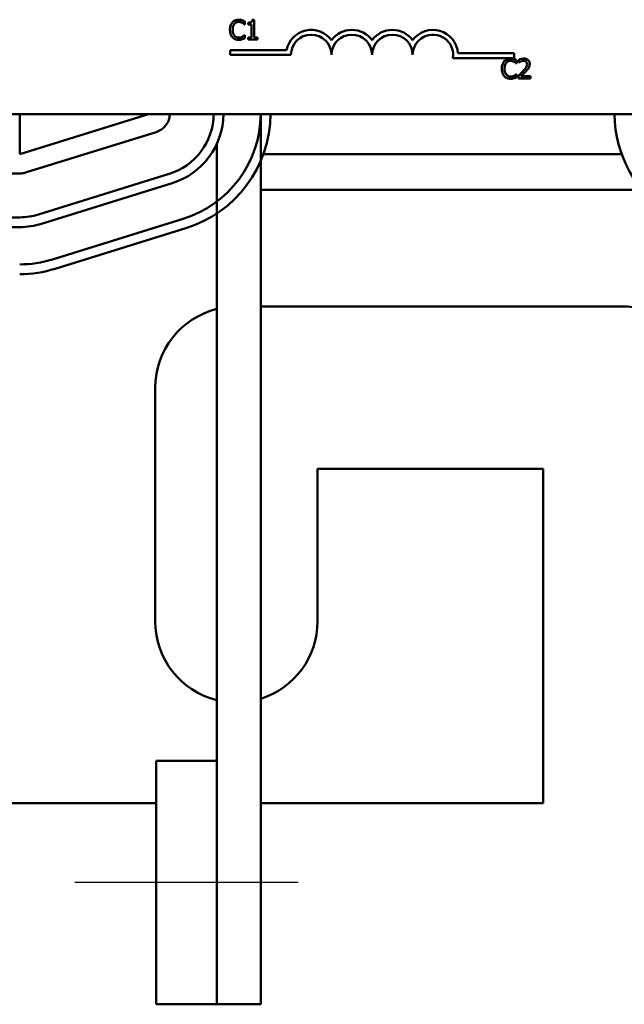
# Model space of a CAD drawing. Units: inches. Extents: x 0.05 to 2.15, y 0.02 to 1.68.
# Drawn here: x 0.44 to 0.54, y 1.26 to 1.41 of the extents above; entities that cross this region are included whole.
import ezdxf

# ---------------------------------------------------------------- set-up
doc = ezdxf.new("R2010")
doc.units = ezdxf.units.IN
doc.header["$LTSCALE"] = 0.1
doc.header["$MEASUREMENT"] = 0
doc.layers.add('Centerline (ANSI)', color=7, linetype='Continuous', lineweight=25)
doc.layers.add('Visible (ANSI)', color=7, linetype='Continuous', lineweight=50)

msp = doc.modelspace()

# ---------------------------------------------------------------- linework, layer by layer
at = {"layer": 'Centerline (ANSI)', "linetype": 'Continuous'}
msp.add_line((0.4855135923036778, 1.279366038540077), (0.4511385923036777, 1.279366038535837), dxfattribs=at)
at = {"layer": 'Visible (ANSI)'}
for p, q in [((0.4772687906854251, 1.411583141483426), (0.4773003952239031, 1.411583141483426)), ((0.4773003952239031, 1.411583141483426), (0.4773003952239031, 1.412064502915631)), ((0.4778230856679644, 1.411855426738007), (0.4778230856679644, 1.411580710365082)), ((0.4778230856679644, 1.411580710365082), (0.4783676561771259, 1.411580710365082)), ((0.4783676561771259, 1.411580710365082), (0.4783676561771259, 1.409570175494205)), ((0.4787542039938967, 1.412273579093256), (0.4784430208458045, 1.412273579093256)), ((0.4787542039938967, 1.409570175494205), (0.4787542039938967, 1.412273579093256)), ((0.4773003952239031, 1.409944567719253), (0.4772712218037695, 1.409944567719253)), ((0.4773003952239031, 1.409468068523737), (0.4773003952239031, 1.409944567719253)), ((0.4783676561771259, 1.409570175494205), (0.4778230856679644, 1.409570175494205)), ((0.4778230856679644, 1.409570175494205), (0.4778230856679644, 1.409263854582801)), ((0.4792866189113358, 1.409570175494205), (0.4787542039938967, 1.409570175494205)), ((0.4792866189113358, 1.409263854582801), (0.4792866189113358, 1.409570175494205)), ((0.4778230856679644, 1.409263854582801), (0.4792866189113358, 1.409263854582801)), ((0.4750392879301464, 1.406882977821749), (0.4750392879301464, 1.407617878536066)), ((0.4750392879301464, 1.407617878536066), (0.4837499932116274, 1.407617878536066)), ((0.4844142879301465, 1.406882977821749), (0.4750392879301464, 1.406882977821749)), ((0.5187892879301464, 1.406410268468136), (0.509378328374525, 1.406410268468136)), ((0.5101402734162022, 1.407145169182453), (0.5187892879301464, 1.407145169182453)), ((0.5187892879301464, 1.407145169182453), (0.5187892879301464, 1.406410268468136)), ((0.5191481301771667, 1.405584580643441), (0.5191797347156447, 1.405584580643441)), ((0.5191797347156447, 1.405584580643441), (0.5191797347156447, 1.406065942075646)), ((0.5195298157572485, 1.406148600099358), (0.5195298157572485, 1.405720723270732)), ((0.5195298157572485, 1.405720723270732), (0.519551695822349, 1.405720723270732)), ((0.5191797347156447, 1.403946006879268), (0.5191505612955111, 1.403946006879268)), ((0.5191797347156447, 1.403469507683752), (0.5191797347156447, 1.403946006879268)), ((0.5194666066802923, 1.403690739453099), (0.5194666066802923, 1.403265293742816)), ((0.5194666066802923, 1.403265293742816), (0.5213166877404346, 1.403265293742816)), ((0.5213166877404346, 1.403612943666075), (0.5198434300236853, 1.403612943666075)), ((0.5213166877404346, 1.403265293742816), (0.5213166877404346, 1.403612943666075)), ((0.5411071466352122, 1.397770169182453), (0.3001071466352124, 1.397770169182453)), ((0.4426385922891495, 1.397770169182452), (0.4426385922891495, 1.391616038526344)), ((0.462454893001816, 1.397770169182425), (0.4426385922891495, 1.391616038526317)), ((0.4797635923059898, 1.260616038539384), (0.4797635922890774, 1.397770169182404)), ((0.4435283496354442, 1.388751019876167), (0.4636533496339299, 1.395001019875789)), ((0.4730135923059898, 1.260616038538552), (0.4730135922896374, 1.393229229290992)), ((0.5353513121282285, 1.391616038526245), (0.4801758724323568, 1.391616038526245)), ((0.4333885922891499, 1.388616038526538), (0.4426385922905962, 1.388616038526588)), ((0.4656553036598217, 1.388554727923665), (0.4455303036615065, 1.382304727921309)), ((0.4459751823340751, 1.380872218596184), (0.4661001823343474, 1.387122218599068)), ((0.5384741731214501, 1.386116038526245), (0.4797635922905144, 1.386116038526245)), ((0.4426385922907489, 1.38186603853482), (0.4298027808444452, 1.381866038533237)), ((0.4678055505785871, 1.381630932858109), (0.4476805505603565, 1.375380932849695)), ((0.4298027808444452, 1.380366038533237), (0.4426385922908877, 1.38036603853482)), ((0.4481254292329922, 1.373948423524548), (0.4682504292511918, 1.380198423532952)), ((0.4797635922927341, 1.368116038526225), (0.5357635922891494, 1.368116038526225)), ((0.4635135922891494, 1.319616038526224), (0.4635135922891494, 1.355616038526225)), ((0.4885135922891494, 1.343116038526224), (0.4885135922891494, 1.319616038526224)), ((0.5232635922891494, 1.343116038526224), (0.4885135922891494, 1.343116038526224)), ((0.5232635922891494, 1.291616038526225), (0.5232635922891494, 1.343116038526224)), ((0.4730135923013656, 1.298116038538552), (0.4636385923013656, 1.298116038537395)), ((0.4636385923013656, 1.298116038537395), (0.4636385923059897, 1.260616038537396)), ((0.4730135923059898, 1.260616038538552), (0.4730135923013656, 1.298116038538552)), ((0.3791385923009299, 1.291616038526225), (0.4636385923021671, 1.291616038526225)), ((0.4797635923021673, 1.291616038526225), (0.5232635922891494, 1.291616038526225)), ((0.4730135923059898, 1.260616038538552), (0.4636385923059897, 1.260616038537396)), ((0.4797635923059898, 1.260616038539384), (0.4730135923059898, 1.260616038538552))]:
    msp.add_line(p, q, dxfattribs=at)
for centre, radius, start, end in [((0.4875392879301465, 1.406882977821749), 0.0038599007143176, 35.94251469295031, 169.0242400062508), ((0.4875392879301465, 1.406882977821749), 0.003124999999983, 0, 180), ((0.4937892879301465, 1.406882977821749), 0.0038599007143038, 35.94251469295033, 144.0574853070497), ((0.4937892879301465, 1.406882977821749), 0.003125, 0, 180), ((0.5000392879301465, 1.406882977821749), 0.0038599007143218, 35.94251469295011, 144.0574853070492), ((0.5000392879301465, 1.406882977821749), 0.003125, 0, 180), ((0.5062892879301464, 1.406882977821749), 0.0038599007144129, 3.894927878496123, 144.0574853070494), ((0.5062892879301464, 1.406882977821749), 0.003125, 351.2996422013238, 180), ((0.4627635922890655, 1.39786603852621), 0.003, 287.2526521670612, 358.1687186267105), ((0.4627635922890656, 1.39786603853749), 0.00975, 287.2526521668375, 359.4366155952808), ((0.4627635922890656, 1.39786603853749), 0.01125, 287.252652177978, 359.5117354742479), ((0.4627635922890655, 1.39786603854322), 0.017, 287.2526521739665, 359.6768859485564), ((0.4627635922890655, 1.39786603854322), 0.0185, 287.2526521739663, 359.7030846300262), ((0.5527635922727149, 1.397866038539891), 0.0185000000000001, 180.2969153596627, 238.1951978416456), ((0.4426385922905798, 1.391616038526588), 0.003, 270.0000000003112, 287.2526521670599), ((0.4426385922895467, 1.39161603853482), 0.0097499999999998, 270.0000000070655, 287.252652174141), ((0.4426385922895467, 1.39161603853482), 0.0112499999999998, 270.0000000068293, 287.2526521739898), ((0.4426385922708351, 1.391616038534806), 0.0169999999999998, 270.0000000070648, 287.2526521739663), ((0.4426385922708351, 1.391616038534806), 0.0184999999999999, 270.0000000068145, 287.2526521740665), ((0.4760135922891494, 1.355616038526225), 0.0125, 103.8865403454911, 180), ((0.5357635922891494, 1.355616038526225), 0.0125, 54.54945734600844, 90), ((0.4760135922891494, 1.319616038526224), 0.0125, 180, 256.1134596895991), ((0.4760135922891494, 1.319616038526224), 0.0125, 287.4576031767477, 0)]:
    msp.add_arc(centre, radius, start, end, dxfattribs=at)
for points, knots in [([(0.4753992606785271, 1.411904049104897), (0.4752455468561129, 1.41172984010616), (0.4751644547470217, 1.411544637301261), (0.4750493860963492, 1.411209627305632), (0.4750248684534786, 1.410981282826185), (0.4750248684534786, 1.410761423482995)], [-0.0539151519102708, -0.0539151519102708, -0.0539151519102708, -0.0539151519102708, -0.033506563902055, -0.033506563902055, 0, 0, 0, 0]), ([(0.4763741391346598, 1.412317339223456), (0.4762684176790761, 1.412317339223456), (0.4761629157299801, 1.41230773967817), (0.4759623864720786, 1.412265144900362), (0.4758694726463301, 1.412234115549741), (0.4756336000651727, 1.412121176688938), (0.4755070919068528, 1.412024994942073), (0.4753992606785271, 1.411904049104897)], [-0.0560015917496441, -0.0560015917496441, -0.0560015917496441, -0.0560015917496441, -0.039855145468534, -0.039855145468534, -0.0246941942448645, -0.0246941942448645, 0, 0, 0, 0]), ([(0.4754405896903831, 1.410761423482995), (0.4754405896903831, 1.410940109863918), (0.4754607426723536, 1.411152421660513), (0.4755776670116551, 1.411471358471145), (0.4756328232652034, 1.4115771357233), (0.4757080127082748, 1.411668230625483)], [-0.0517877902681915, -0.0517877902681915, -0.0517877902681915, -0.0517877902681915, -0.0180011003854734, -0.0180011003854734, 0, 0, 0, 0]), ([(0.4757080127082748, 1.411668230625483), (0.475753391892945, 1.411721315709437), (0.475803911344849, 1.411769112310779), (0.4759152296724175, 1.411851091133634), (0.4759745107491249, 1.411884475332082), (0.4761440843727275, 1.411955384249886), (0.4762557585716254, 1.411976982655231), (0.4763717080163154, 1.411976982655231)], [-0.0385682893952835, -0.0385682893952835, -0.0385682893952835, -0.0385682893952835, -0.028011439260228, -0.028011439260228, -0.0176706953707467, -0.0176706953707467, 0, 0, 0, 0]), ([(0.4763717080163154, 1.411976982655231), (0.4765396967158933, 1.411976982655231), (0.4766399513928655, 1.411949273698116), (0.4767682185112389, 1.411911140230492), (0.4768518584270176, 1.411877252566985), (0.4769308652355436, 1.411833546672907)], [-0.0203942810788827, -0.0203942810788827, -0.0203942810788827, -0.0203942810788827, -0.0137601933590021, -0.0137601933590021, 0, 0, 0, 0]), ([(0.47690169181541, 1.412239543436433), (0.4767916297307008, 1.412273040592649), (0.4766947891832366, 1.412289278922521), (0.4765640131989282, 1.412310874956627), (0.4764687416079286, 1.412317339223456), (0.4763741391346598, 1.412317339223456)], [-0.0201973989401268, -0.0201973989401268, -0.0201973989401268, -0.0201973989401268, -0.0144174169261565, -0.0144174169261565, 0, 0, 0, 0]), ([(0.4773003952239031, 1.412064502915631), (0.4772083832722606, 1.412113875182367), (0.4771372601837692, 1.412146276554829), (0.4770351892125257, 1.412191778072131), (0.4769689997866714, 1.412217668345774), (0.47690169181541, 1.412239543436433)], [-0.0170319629766848, -0.0170319629766848, -0.0170319629766848, -0.0170319629766848, -0.010785875246212, -0.010785875246212, 0, 0, 0, 0]), ([(0.4769308652355436, 1.411833546672907), (0.4770464854944146, 1.411769837550672), (0.4770815940349504, 1.411741879653642), (0.4771764499375831, 1.411663763027945), (0.4772265704153697, 1.411621523547113), (0.4772687906854251, 1.411583141483426)], [-0.0188313320396117, -0.0188313320396117, -0.0188313320396117, -0.0188313320396117, -0.0086957976568505, -0.0086957976568505, 0, 0, 0, 0]), ([(0.4784430208458045, 1.412273579093256), (0.4784397773337665, 1.412233035192781), (0.478433597263604, 1.412191992306781), (0.4784139453774899, 1.412118776480697), (0.4784014318710641, 1.412085572933959), (0.4783657812965921, 1.412021643579126), (0.4783423280103452, 1.411992226711801), (0.4782961210002983, 1.411953933500379), (0.4782588796563971, 1.411926383433769), (0.478082458380458, 1.411866645061994), (0.4779512595294728, 1.411855426738007), (0.4778230856679644, 1.411855426738007)], [-0.100543813545194, -0.100543813545194, -0.100543813545194, -0.100543813545194, -0.0762723394808452, -0.0762723394808452, -0.0553229370280571, -0.0553229370280571, -0.0326179861171785, -0.0326179861171785, -0.0195336964938894, -0.0195336964938894, 0, 0, 0, 0]), ([(0.4750248684534786, 1.410761423482995), (0.4750248684534786, 1.410438569108257), (0.4750782567259108, 1.410190150056584), (0.4752197109943903, 1.409847235045389), (0.4752978725167149, 1.409716448210656), (0.4754016917968715, 1.409604211151027)], [-0.0565393026812022, -0.0565393026812022, -0.0565393026812022, -0.0565393026812022, -0.0233005597948331, -0.0233005597948331, 0, 0, 0, 0]), ([(0.4754016917968715, 1.409604211151027), (0.4754608290708612, 1.409539479810579), (0.475526220504989, 1.409481812706973), (0.4756909621102431, 1.409367760826412), (0.4757747938351857, 1.409330201196915), (0.4760004585757472, 1.409240157630484), (0.4761815590639302, 1.409210369979223), (0.4763668457796264, 1.409210369979223)], [-0.0438623248829608, -0.0438623248829608, -0.0438623248829608, -0.0438623248829608, -0.0370252657465907, -0.0370252657465907, -0.0282376954721109, -0.0282376954721109, 0, 0, 0, 0]), ([(0.4757177371816528, 1.409854616340508), (0.4755910187608627, 1.410005243897296), (0.4755345534723422, 1.41017078010737), (0.4754587861366704, 1.410398082114386), (0.4754405896903831, 1.410584811767224), (0.4754405896903831, 1.410761423482995)], [-0.036447330895438, -0.036447330895438, -0.036447330895438, -0.036447330895438, -0.0269156254835301, -0.0269156254835301, 0, 0, 0, 0]), ([(0.4763717080163154, 1.409555588784138), (0.4763028108803573, 1.409555588784138), (0.4762346957630585, 1.409563050350208), (0.476089144801558, 1.409597215937987), (0.4760246788409031, 1.40962394695325), (0.4758763084551014, 1.409699240894226), (0.4757906420471888, 1.409769093325167), (0.4757177371816528, 1.409854616340508)], [-0.032389949829221, -0.032389949829221, -0.032389949829221, -0.032389949829221, -0.0253561977076015, -0.0253561977076015, -0.0171267399167319, -0.0171267399167319, 0, 0, 0, 0]), ([(0.4769527453006438, 1.40970388700315), (0.4768393997001194, 1.409641185181584), (0.4767312077713991, 1.409609647977046), (0.4765875640813474, 1.409568098149345), (0.4764797840452175, 1.409555588784138), (0.4763717080163154, 1.409555588784138)], [-0.0227852060650828, -0.0227852060650828, -0.0227852060650828, -0.0227852060650828, -0.0164707868046735, -0.0164707868046735, 0, 0, 0, 0]), ([(0.47690169181541, 1.409297890239624), (0.4770262882216498, 1.409336979308248), (0.4770914198446139, 1.409368745560597), (0.4771750252774638, 1.409409387090455), (0.4772380329874179, 1.409439168950731), (0.4773003952239031, 1.409468068523737)], [-0.0141648781989028, -0.0141648781989028, -0.0141648781989028, -0.0141648781989028, -0.010474918701393, -0.010474918701393, 0, 0, 0, 0]), ([(0.4772712218037695, 1.409944567719253), (0.4772241583941809, 1.409897504309664), (0.4771607542342452, 1.409846571674695), (0.4770843031806541, 1.409784954407621), (0.4770186358975623, 1.409741957125814), (0.4769527453006438, 1.40970388700315)], [-0.0149553815353258, -0.0149553815353258, -0.0149553815353258, -0.0149553815353258, -0.0115973345971065, -0.0115973345971065, 0, 0, 0, 0]), ([(0.4763668457796264, 1.409210369979223), (0.4765404466821513, 1.409210369979223), (0.4766248388921648, 1.40922564852695), (0.4767401743267898, 1.409248214155463), (0.4768228680247538, 1.409271615642738), (0.47690169181541, 1.409297890239624)], [-0.0178987919646392, -0.0178987919646392, -0.0178987919646392, -0.0178987919646392, -0.0126625457839079, -0.0126625457839079, 0, 0, 0, 0]), ([(0.5182534786264014, 1.406318778383472), (0.5181477571708176, 1.406318778383472), (0.5180422552217218, 1.406309178838185), (0.5178417259638202, 1.406266584060377), (0.5177488121380714, 1.406235554709756), (0.5175129395569142, 1.406122615848953), (0.5173864313985943, 1.406026434102087), (0.5172786001702687, 1.405905488264911)], [-0.0560015917496285, -0.0560015917496285, -0.0560015917496285, -0.0560015917496285, -0.0398551454685227, -0.0398551454685227, -0.024694194244855, -0.024694194244855, 0, 0, 0, 0]), ([(0.5187810313071516, 1.406240982596448), (0.5186709692224424, 1.406274479752664), (0.5185741286749782, 1.406290718082536), (0.5184433526906699, 1.406312314116642), (0.5183480810996702, 1.406318778383472), (0.5182534786264014, 1.406318778383472)], [-0.0201973989401262, -0.0201973989401262, -0.0201973989401262, -0.0201973989401262, -0.0144174169261565, -0.0144174169261565, 0, 0, 0, 0]), ([(0.5202980491541013, 1.406328502856849), (0.5201057341265708, 1.406328502856849), (0.5199434364751498, 1.406286930246136), (0.5197543084062569, 1.406236289397088), (0.5196262101707672, 1.406195852262848), (0.5195298157572485, 1.406148600099358)], [-0.0253747941046452, -0.0253747941046452, -0.0253747941046452, -0.0253747941046452, -0.0163605853483417, -0.0163605853483417, 0, 0, 0, 0]), ([(0.5211927007048666, 1.405504353738074), (0.5211927007048666, 1.405568532691692), (0.5211876097898653, 1.405632843886125), (0.5211648393387904, 1.40575405984495), (0.5211482594798261, 1.405810721361521), (0.5210870362937747, 1.405953428019574), (0.5210333783712167, 1.40603092255016), (0.5209094867840165, 1.406150912274186), (0.5208291300809083, 1.406212682521625), (0.5205807504114434, 1.40630997589528), (0.5204382046314637, 1.406328502856849), (0.5202980491541013, 1.406328502856849)], [-0.0959953968772388, -0.0959953968772388, -0.0959953968772388, -0.0959953968772388, -0.0798006493898991, -0.0798006493898991, -0.0648758660408997, -0.0648758660408997, -0.0406209224379668, -0.0406209224379668, -0.0213596947500188, -0.0213596947500188, 0, 0, 0, 0]), ([(0.5172786001702687, 1.405905488264911), (0.5171248863478546, 1.405731279266175), (0.5170437942387635, 1.405546076461276), (0.5169287255880909, 1.405211066465646), (0.5169042079452203, 1.404982721986199), (0.5169042079452203, 1.40476286264301)], [-0.0539151519103131, -0.0539151519103131, -0.0539151519103131, -0.0539151519103131, -0.0335065639020508, -0.0335065639020508, 0, 0, 0, 0]), ([(0.5169042079452203, 1.40476286264301), (0.5169042079452203, 1.40444000826827), (0.5169575962176529, 1.404191589216598), (0.5170990504861319, 1.403848674205404), (0.5171772120084565, 1.403717887370671), (0.5172810312886132, 1.403605650311042)], [-0.0565393026809563, -0.0565393026809563, -0.0565393026809563, -0.0565393026809563, -0.0233005597948299, -0.0233005597948299, 0, 0, 0, 0]), ([(0.5173199291821247, 1.40476286264301), (0.5173199291821247, 1.404941549023932), (0.5173400821640951, 1.405153860820528), (0.5174570065033967, 1.40547279763116), (0.5175121627569449, 1.405578574883315), (0.5175873522000165, 1.405669669785498)], [-0.0517877902682874, -0.0517877902682874, -0.0517877902682874, -0.0517877902682874, -0.0180011003854779, -0.0180011003854779, 0, 0, 0, 0]), ([(0.5175970766733943, 1.403856055500523), (0.5174703582526041, 1.404006683057311), (0.5174138929640837, 1.404172219267385), (0.5173381256284121, 1.4043995212744), (0.5173199291821247, 1.404586250927239), (0.5173199291821247, 1.40476286264301)], [-0.0364473308954326, -0.0364473308954326, -0.0364473308954326, -0.0364473308954326, -0.0269156254835318, -0.0269156254835318, 0, 0, 0, 0]), ([(0.5175873522000165, 1.405669669785498), (0.5176327313846866, 1.405722754869452), (0.5176832508365906, 1.405770551470794), (0.517794569164159, 1.405852530293649), (0.5178538502408664, 1.405885914492097), (0.5180234238644692, 1.4059568234099), (0.5181350980633671, 1.405978421815246), (0.518251047508057, 1.405978421815246)], [-0.0385682893953541, -0.0385682893953541, -0.0385682893953541, -0.0385682893953541, -0.0280114392602546, -0.0280114392602546, -0.0176706953707449, -0.0176706953707449, 0, 0, 0, 0]), ([(0.518251047508057, 1.405978421815246), (0.5184190362076349, 1.405978421815246), (0.5185192908846071, 1.405950712858131), (0.5186475580029805, 1.405912579390507), (0.5187311979187593, 1.405878691727), (0.5188102047272852, 1.405834985832922)], [-0.0203942810788869, -0.0203942810788869, -0.0203942810788869, -0.0203942810788869, -0.0137601933590013, -0.0137601933590013, 0, 0, 0, 0]), ([(0.5191797347156447, 1.406065942075646), (0.519087722764002, 1.406115314342382), (0.5190165996755107, 1.406147715714844), (0.5189145287042674, 1.406193217232145), (0.5188483392784129, 1.406219107505789), (0.5187810313071516, 1.406240982596448)], [-0.0170319629766558, -0.0170319629766558, -0.0170319629766558, -0.0170319629766558, -0.0107858752462122, -0.0107858752462122, 0, 0, 0, 0]), ([(0.5188102047272852, 1.405834985832922), (0.5189258249861562, 1.405771276710687), (0.5189609335266927, 1.405743318813656), (0.5190557894293245, 1.40566520218796), (0.5191059099071113, 1.405622962707128), (0.5191481301771667, 1.405584580643441)], [-0.0188313320395011, -0.0188313320395011, -0.0188313320395011, -0.0188313320395011, -0.0086957976568566, -0.0086957976568566, 0, 0, 0, 0]), ([(0.519551695822349, 1.405720723270732), (0.5195932203796497, 1.405749790460842), (0.5196361613754936, 1.405776816272942), (0.5197316805935365, 1.405835597330199), (0.5197863569644916, 1.405863210094478), (0.5198434300236853, 1.405886039318156)], [-0.0170926896844375, -0.0170926896844375, -0.0170926896844375, -0.0170926896844375, -0.0093679618524941, -0.0093679618524941, 0, 0, 0, 0]), ([(0.5198434300236853, 1.405886039318156), (0.5199406543434946, 1.405926351841003), (0.5200201694526908, 1.405946206093249), (0.5201235500814347, 1.405971476913609), (0.5201957391878388, 1.40598085293359), (0.5202688757339677, 1.40598085293359)], [-0.0162192926612733, -0.0162192926612733, -0.0162192926612733, -0.0162192926612733, -0.0111460096300304, -0.0111460096300304, 0, 0, 0, 0]), ([(0.5207842728229956, 1.405482473672973), (0.5207842728229956, 1.40540208773274), (0.5207737978672239, 1.405323081052628), (0.5207313972403361, 1.405165004929085), (0.5206992380389764, 1.40508823499738), (0.520568043725942, 1.404851320995202), (0.5203982860561805, 1.404640561366878), (0.5201910799469446, 1.404412781601406)], [-0.0876249157202002, -0.0876249157202002, -0.0876249157202002, -0.0876249157202002, -0.0676359354993096, -0.0676359354993096, -0.0469278164334397, -0.0469278164334397, 0, 0, 0, 0]), ([(0.5202688757339677, 1.40598085293359), (0.5203650980062761, 1.40598085293359), (0.5204327887911387, 1.405964217853614), (0.5205365306054867, 1.405928890696788), (0.5205893802321856, 1.40589946457826), (0.5206359746039828, 1.405859297016367)], [-0.0167018995280751, -0.0167018995280751, -0.0167018995280751, -0.0167018995280751, -0.0093753483871178, -0.0093753483871178, 0, 0, 0, 0]), ([(0.5206359746039828, 1.405859297016367), (0.5206597267373563, 1.40583882103932), (0.5206805385594708, 1.405815663252004), (0.5207214212445823, 1.405757518988734), (0.520736282464113, 1.405725868326662), (0.5207739460949048, 1.405634063226607), (0.5207842728229956, 1.405557687405575), (0.5207842728229956, 1.405482473672973)], [-0.0179905335810971, -0.0179905335810971, -0.0179905335810971, -0.0179905335810971, -0.015110413080022, -0.015110413080022, -0.011462572848408, -0.011462572848408, 0, 0, 0, 0]), ([(0.5206359746039828, 1.404390901536306), (0.5207129096576858, 1.404472645030866), (0.5207872046966399, 1.404556967418828), (0.5209252003430934, 1.404725100045542), (0.5209859863033777, 1.404811846417592), (0.5210371091308204, 1.404903867506989)], [-0.0331521781713535, -0.0331521781713535, -0.0331521781713535, -0.0331521781713535, -0.0160428957204684, -0.0160428957204684, 0, 0, 0, 0]), ([(0.5210371091308204, 1.404903867506989), (0.5211046704741321, 1.405020973835396), (0.5211362557279785, 1.405124344240682), (0.5211808448031596, 1.405284340333978), (0.5211927007048666, 1.405394595250762), (0.5211927007048666, 1.405504353738074)], [-0.0253061208425329, -0.0253061208425329, -0.0253061208425329, -0.0253061208425329, -0.016727193466221, -0.016727193466221, 0, 0, 0, 0]), ([(0.5172810312886132, 1.403605650311042), (0.5173401685626029, 1.403540918970594), (0.5174055599967305, 1.403483251866987), (0.5175703016019857, 1.403369199986426), (0.5176541333269292, 1.403331640356929), (0.5178797980674889, 1.403241596790499), (0.5180608985556718, 1.403211809139238), (0.518246185271368, 1.403211809139238)], [-0.0438623248823868, -0.0438623248823868, -0.0438623248823868, -0.0438623248823868, -0.0370252657463099, -0.0370252657463099, -0.0282376954721101, -0.0282376954721101, 0, 0, 0, 0]), ([(0.518251047508057, 1.403557027944152), (0.5181821503720988, 1.403557027944152), (0.5181140352548002, 1.403564489510223), (0.5179684842932976, 1.403598655098002), (0.5179040183326428, 1.403625386113266), (0.517755647946843, 1.403700680054241), (0.5176699815389303, 1.403770532485182), (0.5175970766733943, 1.403856055500523)], [-0.0323899498284644, -0.0323899498284644, -0.0323899498284644, -0.0323899498284644, -0.0253561977072848, -0.0253561977072848, -0.0171267399167291, -0.0171267399167291, 0, 0, 0, 0]), ([(0.518246185271368, 1.403211809139238), (0.518419786173893, 1.403211809139238), (0.5185041783839064, 1.403227087686965), (0.5186195138185314, 1.403249653315478), (0.5187022075164954, 1.403273054802753), (0.5187810313071516, 1.403299329399639)], [-0.0178987919646364, -0.0178987919646364, -0.0178987919646364, -0.0178987919646364, -0.0126625457839078, -0.0126625457839078, 0, 0, 0, 0]), ([(0.5188320847923854, 1.403705326163165), (0.5187187391918608, 1.403642624341599), (0.5186105472631406, 1.403611087137061), (0.5184669035730889, 1.40356953730936), (0.5183591235369591, 1.403557027944152), (0.518251047508057, 1.403557027944152)], [-0.0227852060650823, -0.0227852060650823, -0.0227852060650823, -0.0227852060650823, -0.0164707868046728, -0.0164707868046728, 0, 0, 0, 0]), ([(0.5187810313071516, 1.403299329399639), (0.5189056277133915, 1.403338418468263), (0.5189707593363558, 1.403370184720612), (0.5190543647692053, 1.40341082625047), (0.5191173724791593, 1.403440608110746), (0.5191797347156447, 1.403469507683752)], [-0.0141648781989127, -0.0141648781989127, -0.0141648781989127, -0.0141648781989127, -0.0104749187014281, -0.0104749187014281, 0, 0, 0, 0]), ([(0.5191505612955112, 1.403946006879268), (0.5191034978859226, 1.40389894346968), (0.5190400937259867, 1.40384801083471), (0.5189636426723956, 1.403786393567636), (0.518897975389304, 1.403743396285829), (0.5188320847923854, 1.403705326163165)], [-0.0149553815353169, -0.0149553815353169, -0.0149553815353169, -0.0149553815353169, -0.0115973345971065, -0.0115973345971065, 0, 0, 0, 0]), ([(0.5201910799469446, 1.404412781601406), (0.5200268918131097, 1.404232174654188), (0.5199150330019378, 1.404121892211431), (0.5197195055231002, 1.403930382420515), (0.5195930491514125, 1.403809472017443), (0.5194666066802923, 1.403690739453099)], [-0.041707241483823, -0.041707241483823, -0.041707241483823, -0.041707241483823, -0.026433875700713, -0.026433875700713, 0, 0, 0, 0]), ([(0.5198434300236853, 1.403612943666075), (0.5199815345995931, 1.403741356692797), (0.5201549555191775, 1.403906595129296), (0.5203584139673741, 1.404100466530195), (0.5205012388343214, 1.404244074095008), (0.5206359746039828, 1.404390901536306)], [-0.0428391482626229, -0.0428391482626229, -0.0428391482626229, -0.0428391482626229, -0.0303700833899999, -0.0303700833899999, 0, 0, 0, 0])]:
    msp.add_open_spline(points, degree=3, knots=knots, dxfattribs=at)

doc.saveas('drawing.dxf')
